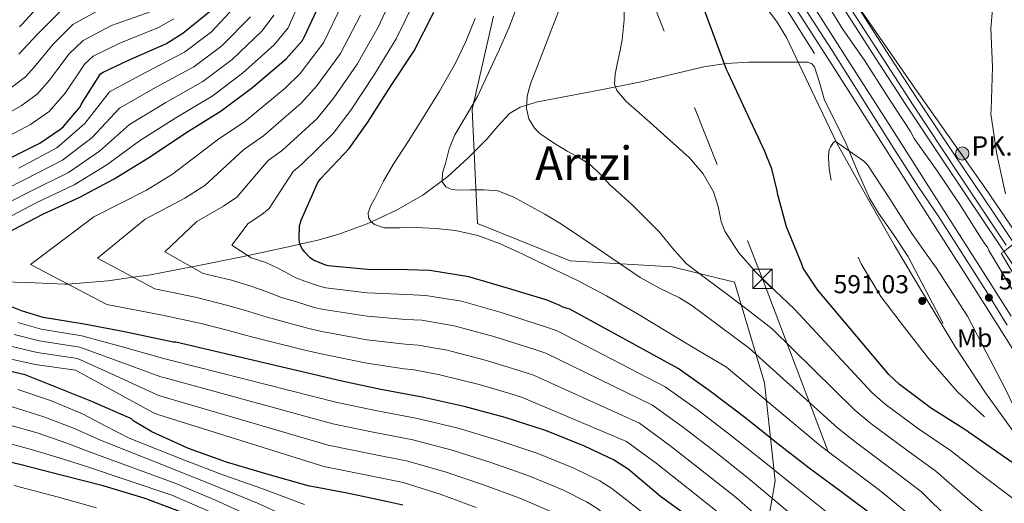
# Model space of a CAD drawing. Extents: x 627721 to 634619, y 743706 to 748462.
# Drawn here: x 632059 to 632440, y 747060 to 747247 of the extents above; entities that cross this region are included whole.
import ezdxf
from ezdxf.enums import TextEntityAlignment as Align

# ---------------------------------------------------------------- set-up
doc = ezdxf.new("R2010")
doc.units = 0
doc.header["$MEASUREMENT"] = 0
for name, pattern in [('DGN Style 2', [79.17676, 47.506056, -31.670704]), ('DGN Style 3', [110.847464, 79.17676, -31.670704]), ('DGN Style 4', [126.761993, 63.341408, -31.670704, 0.079177, -31.670704]), ('DGN Style 7', [158.35352, 71.259084, -31.670704, 23.753028, -31.670704])]:
    doc.linetypes.add(name, pattern=pattern)
for name, color, linetype in [('Nivel 11', 7, 'Continuous'), ('Nivel 16', 7, 'Continuous'), ('Nivel 21', 7, 'Continuous'), ('Nivel 23', 7, 'Continuous'), ('Nivel 32', 7, 'Continuous'), ('Nivel 35', 7, 'Continuous'), ('Nivel 37', 7, 'Continuous'), ('Nivel 4', 7, 'Continuous'), ('Nivel 41', 7, 'Continuous'), ('Nivel 44', 7, 'Continuous'), ('Nivel 45', 7, 'Continuous'), ('Nivel 5', 7, 'Continuous'), ('Nivel 54', 7, 'Continuous'), ('Nivel 57', 7, 'Continuous'), ('Nivel 61', 7, 'Continuous'), ('Nivel 7', 7, 'Continuous')]:
    doc.layers.add(name, color=color, linetype=linetype)
doc.styles.add('Style-arial', font='arial.shx', dxfattribs={"bigfont": 'arialbig.shx'})
doc.styles.add('Style-arialn', font='arialn.shx', dxfattribs={"bigfont": 'arialnbig.shx'})
doc.styles.add('Style-times', font='times.shx', dxfattribs={"bigfont": 'timesbig.shx'})

# ---------------------------------------------------------------- blocks, each defined once
blk = doc.blocks.new('5PATER_2')
at = {"layer": 'Nivel 7', "linetype": 'Continuous', "lineweight": 0}
h = blk.add_hatch(color=53, dxfattribs=at)
edge = h.paths.add_edge_path()
edge.add_ellipse((0, 0), major_axis=(-1.08, -1.12), ratio=0.999427, start_angle=0, end_angle=360)
blk = doc.blocks.new('5TME')
at = {"layer": 'Nivel 32', "color": 7, "linetype": 'Continuous', "lineweight": 0}
for p, q in [((-3.75, 3.75), (3.75, -3.75)), ((3.72, 3.78), (-3.72, -3.78))]:
    blk.add_line(p, q, dxfattribs=at)
at = {"layer": 'Nivel 32', "color": 7, "linetype": 'Continuous', "lineweight": 0, "flags": 128}
blk.add_lwpolyline([(-3.75, -3.75), (3.75, -3.75), (3.75, 3.75), (-3.75, 3.75), (-3.72, -3.78)], dxfattribs=at)
blk = doc.blocks.new('5HITCA')
at = {"layer": 'Nivel 21', "linetype": 'Continuous', "lineweight": 0}
h = blk.add_hatch(color=1, dxfattribs=at)
edge = h.paths.add_edge_path()
edge.add_arc((0, 0), 2.56, 0, 360)
at = {"layer": 'Nivel 21', "color": 7, "linetype": 'Continuous', "lineweight": 0}
blk.add_circle((0, 0, 0), 2.56, dxfattribs=at)

msp = doc.modelspace()

# ---------------------------------------------------------------- linework, layer by layer
at = {"layer": 'Nivel 11', "color": 142, "linetype": 'DGN Style 3', "lineweight": 13}
msp.add_polyline3d([(632053.499, 747145.668, 647.668), (632065.147, 747145.217, 646.661), (632076.795, 747144.708, 645.197), (632077.862, 747144.793, 645), (632093.342, 747146.025, 641.972), (632103.185, 747147.412, 640), (632109.883, 747148.356, 639.293), (632125.818, 747151.389, 635), (632127.28, 747151.667, 633.596), (632144.507, 747155.14, 630.575), (632159.625, 747158.359, 627.402), (632174.651, 747161.796, 624.239), (632182.353, 747163.941, 622.875), (632193.676, 747168.15, 620.994), (632204.795, 747173.252, 619.247), (632215.246, 747179.142, 617.674), (632224.891, 747186.372, 616.239), (632232.658, 747193.548, 615.602), (632240.059, 747200.9, 614.703), (632244.233, 747205.946, 613.204), (632248.827, 747210.756, 611.567), (632252.919, 747213.181, 610.586), (632259.567, 747215.279, 609.157), (632266.491, 747216.644, 607.855), (632282.755, 747219.74, 605.519), (632299.003, 747222.916, 603.823), (632311.481, 747225.901, 603.165), (632323.963, 747228.804, 602.479), (632332.624, 747230.199, 601.029), (632341.371, 747230.724, 599.599), (632347.795, 747230.724, 599.194), (632354.235, 747230.724, 598.767), (632359.169, 747230.724, 598.251), (632364.091, 747230.724, 597.679), (632365.6, 747230.141, 597.448), (632366.715, 747228.804, 597.231), (632368.841, 747222.368, 596.592), (632370.683, 747216.004, 596.079), (632374.903, 747207.571, 595.441), (632379.067, 747199.108, 594.799), (632383.445, 747188.51, 594), (632388.027, 747177.988, 593.199), (632391.463, 747172.22, 592.707), (632397.363, 747164.012, 591.992), (632402.811, 747155.524, 591.535), (632409.691, 747142.5, 591.183), (632416.571, 747129.476, 590.831)], dxfattribs=at)
at = {"layer": 'Nivel 16', "color": 4, "linetype": 'DGN Style 2', "lineweight": 0}
msp.add_polyline3d([(632366.715, 747234.052, 597.871), (632348.283, 747263.236, 597.615), (632328.059, 747295.812, 596.847), (632310.395, 747326.148, 596.783), (632294.779, 747359.108, 596.655), (632280.507, 747395.268, 596.655), (632268.411, 747433.86, 596.655), (632262.587, 747460.548, 596.655), (632261.435, 747480.132, 596.655), (632261.691, 747498.756, 596.655)], dxfattribs=at)
at = {"layer": 'Nivel 21', "color": 7, "linetype": 'Continuous', "lineweight": 13}
for points in [[(632442.841, 747132.356, 598.469), (632428.818, 747154.497, 598.309), (632412.78, 747179.626, 598.393), (632396.749, 747204.745, 598.501), (632379.596, 747231.654, 598.366), (632362.449, 747258.563, 598.181), (632346.461, 747283.722, 597.975), (632330.592, 747308.806, 597.733), (632318.959, 747329.022, 597.406), (632314.056, 747338.807, 597.259), (632313.387, 747341.212, 597.181), (632312.718, 747343.617, 597.103), (632313.038, 747345.985, 596.911), (632314.37, 747347.363, 596.807), (632316.046, 747348.225, 596.719), (632318.158, 747348.737, 596.655), (632319.95, 747348.481, 596.527), (632321.383, 747347.044, 596.418), (632322.382, 747345.409, 596.335), (632323.586, 747343.338, 596.268), (632324.75, 747341.249, 596.207), (632326.638, 747337.697, 596.111), (632328.526, 747334.145, 596.015), (632337.646, 747318.273, 596.015)], [(632337.646, 747318.273, 596.015), (632346.766, 747302.401, 596.015), (632355.049, 747288.018, 595.705), (632363.662, 747273.857, 595.119), (632371.393, 747261.825, 594.553), (632379.15, 747249.793, 594.031), (632390.498, 747232.126, 593.639), (632401.934, 747214.465, 593.263), (632416.809, 747192.07, 592.545), (632431.758, 747169.793, 591.791), (632450.691, 747141.465, 590.461)], [(632357.16, 747255.198, 598.181), (632374.31, 747228.285, 598.366), (632391.464, 747201.374, 598.501), (632407.496, 747176.254, 598.393), (632423.528, 747151.134, 598.309), (632437.541, 747129.009, 598.469), (632451.496, 747106.846, 598.629)], [(632383.307, 747252.468, 594.031), (632394.652, 747234.805, 593.639), (632406.068, 747217.176, 593.263), (632420.92, 747194.815, 592.545), (632435.865, 747172.544, 591.791), (632454.8, 747144.214, 590.461)]]:
    msp.add_polyline3d(points, dxfattribs=at)
at = {"layer": 'Nivel 23', "color": 7, "linetype": 'DGN Style 4', "lineweight": 0}
for points in [[(632440.978, 747159.851, 591.267), (632422.091, 747188.11, 592.37), (632404.875, 747214.028, 593.21), (632389.013, 747238.492, 593.754), (632360.454, 747282.906, 595.451), (632341.621, 747315.791, 596.015), (632333.097, 747330.84, 596.015), (632325.909, 747344.385, 596.148), (632322.901, 747349.735, 596.325), (632319.464, 747352.512, 596.489), (632315.787, 747353.181, 596.596), (632311.274, 747351.509, 596.8), (632307.764, 747349.335, 596.985), (632306.075, 747348.321, 597.082)], [(632306.075, 747348.321, 597.082), (632306.867, 747346.797, 597.091), (632310.228, 747339.426, 597.229), (632316.028, 747328.286, 597.396), (632321.974, 747316.647, 597.577), (632329.73, 747303.974, 597.763), (632338.391, 747290.396, 597.894), (632347.387, 747276.001, 598.023), (632357.599, 747260.224, 598.153), (632364.321, 747249.491, 598.231), (632373.628, 747235.137, 598.33), (632397.466, 747197.212, 598.476), (632407.161, 747182.211, 598.411), (632414.917, 747170.831, 598.368), (632433.349, 747141.852, 598.388), (632441.364, 747128.92, 598.482)]]:
    msp.add_polyline3d(points, dxfattribs=at)
at = {"layer": 'Nivel 32', "color": 6, "linetype": 'DGN Style 7', "lineweight": 0}
msp.add_polyline3d([(632641.737, 747927.09, 650), (632446.652, 747825.403, 594.496), (632196.013, 747702.485, 603.528), (632199.514, 747483.562, 615), (632282.377, 747308.833, 605), (632346.65, 747146.853, 605), (632410.201, 746979.634, 640), (632491.279, 746806.221, 650), (632557.505, 746650.028, 630), (632630.053, 746476.707, 615), (632700.62, 746308.739, 626.45), (632641.833, 746111.476, 650.881)], dxfattribs=at)
at = {"layer": 'Nivel 35', "color": 92, "linetype": 'DGN Style 3', "lineweight": 0}
for points in [[(632463.999, 747135.999, 590.5), (632432.638, 747182.174, 591.532), (632405.618, 747220.621, 592.767), (632378.814, 747259.23, 593.964), (632368.374, 747276.727, 594.353), (632359.404, 747294.287, 594.709)], [(632347.518, 747252.472, 599.492), (632352.009, 747246.511, 599.253), (632355.966, 747240.222, 598.956), (632365.645, 747219.765, 597.908), (632375.358, 747199.326, 596.844), (632386.443, 747179.463, 595.857), (632397.758, 747159.71, 594.988), (632409.309, 747140.202, 594.704), (632421.054, 747120.798, 595.052), (632432.904, 747102.678, 595.605), (632445.502, 747085.086, 596.396)], [(632522.35, 746946.729, 602.056), (632337.15, 746833.182, 727.98), (632307.71, 746847.39, 740.78), (632292.478, 746882.206, 740.46), (632300.286, 746917.022, 718.892), (632321.342, 746983.582, 680.876), (632344.51, 747027.87, 656.492), (632351.486, 747068.574, 638.444), (632347.39, 747106.59, 619.692), (632335.806, 747145.502, 612.012), (632311.678, 747151.39, 613.932), (632272.254, 747153.822, 618.028), (632236.414, 747168.158, 620.204), (632234.302, 747212.318, 619.692), (632242.558, 747248.414, 616.62)]]:
    msp.add_polyline3d(points, dxfattribs=at)
at = {"layer": 'Nivel 4', "color": 30, "linetype": 'Continuous', "lineweight": 30, "flags": 128}
for points, elevation in [([(632451.194, 747070.213), (632437.242, 747079.909), (632424.89, 747088.453), (632412.09, 747096.645), (632399.61, 747105.861), (632395.546, 747109.765), (632368.026, 747142.373), (632362.426, 747150.949), (632361.882, 747152.421), (632355.962, 747166.949), (632352.506, 747179.845), (632352.378, 747180.901), (632350.266, 747189.349), (632347.61, 747196.133), (632346.842, 747197.541), (632340.09, 747212.069), (632333.466, 747226.309), (632332.762, 747227.877), (632327.29, 747242.437), (632321.594, 747257.829)], 600), ([(632054.408, 747164.576), (632068.264, 747171.84), (632082.504, 747178.4), (632095.88, 747185.568), (632109.544, 747193.952), (632123.56, 747203.296), (632137.224, 747211.872), (632149.48, 747221.024), (632162.344, 747232), (632168.648, 747239.104), (632169.384, 747240.32), (632176.168, 747255.072)], 650), ([(632059.2, 747244.304), (632060.032, 747245.264), (632070.272, 747256.464)], 700), ([(632052.318, 747191.992), (632067.038, 747199.32), (632075.166, 747204.824), (632076.222, 747205.784), (632082.782, 747213.56), (632083.198, 747214.488), (632090.526, 747226.136), (632091.582, 747226.808), (632101.118, 747231.256), (632115.742, 747237.816), (632122.334, 747241.912), (632133.886, 747251.224)], 675), ([(632391.802, 747053.413), (632377.978, 747063.749), (632364.698, 747073.573), (632352.602, 747082.885), (632339.802, 747093.125), (632326.586, 747103.173), (632314.042, 747112.069), (632272.122, 747135.077), (632271.13, 747135.269), (632269.178, 747135.973), (632268.282, 747136.485), (632263.322, 747138.533), (632248.314, 747143.077), (632233.018, 747147.589), (632217.978, 747149.989), (632209.306, 747150.277), (632193.818, 747150.405), (632178.586, 747151.877), (632177.306, 747152.197), (632172.922, 747153.989), (632171.642, 747154.917), (632169.53, 747157.061), (632168.634, 747158.277), (632167.802, 747159.909), (632167.482, 747160.901), (632167.354, 747162.245), (632167.578, 747167.269), (632167.866, 747168.645), (632168.186, 747169.541), (632174.618, 747184.069), (632175.802, 747185.669), (632186.714, 747197.285), (632193.978, 747207.397), (632202.938, 747221.637), (632211.834, 747235.045), (632219.514, 747249.989)], 625), ([(632320.328, 747052.992), (632307.144, 747062.624), (632294.664, 747073.12), (632289, 747076.768), (632277.768, 747082.08), (632263.144, 747087.936), (632247.048, 747093.088), (632231.272, 747097.44), (632215.016, 747101.056), (632199.016, 747103.968), (632183.848, 747107.168), (632119.72, 747122.272), (632118.664, 747122.336), (632116.808, 747122.72), (632099.752, 747126.24), (632084.2, 747129.216), (632068.328, 747131.872), (632059.912, 747134.432), (632045.64, 747140.128)], 650), ([(632207.55, 747059.256), (632201.662, 747060.536), (632185.982, 747063.832), (632170.814, 747066.712), (632154.558, 747071.352), (632139.294, 747075.8), (632124.606, 747081.112), (632110.398, 747087.544), (632103.486, 747091.768), (632102.526, 747092.6), (632087.166, 747099.384), (632061.374, 747109.592), (632046.75, 747113.016)], 675), ([(632123.2, 747055.984), (632107.776, 747061.84), (632091.552, 747066.672), (632075.872, 747070.672), (632059.296, 747074.992), (632044.352, 747078.48)], 700)]:
    msp.add_lwpolyline(points, dxfattribs=dict(at, elevation=elevation))
at = {"layer": 'Nivel 5', "color": 30, "linetype": 'Continuous', "lineweight": 0, "flags": 128}
for points, elevation in [([(632440.666, 747179.717), (632437.274, 747195.109), (632434.97, 747210.725), (632435.162, 747212.261), (632435.578, 747228.677), (632434.938, 747243.845), (632435.61, 747251.013), (632435.898, 747252.133), (632439.898, 747267.109), (632443.546, 747281.797)], 590), ([(632051.574, 747168.896), (632065.928, 747176.295), (632080.299, 747183.186), (632093.028, 747190.891), (632105.667, 747200.271), (632119.657, 747209.151), (632133.676, 747217.526), (632145.493, 747226.364), (632157.741, 747237.394), (632163.122, 747244.008), (632169.361, 747258.202)], 655), ([(632242.688, 747124.494), (632227.422, 747128.619), (632214.909, 747130.759), (632208.67, 747131.12), (632193.668, 747132.301), (632176.943, 747134.876), (632173.199, 747135.769), (632166.323, 747137.844), (632160.526, 747139.585), (632154.285, 747142.043), (632149.084, 747143.871), (632141.154, 747146.323), (632130.234, 747148.885), (632115.397, 747157.297), (632127.752, 747169.045), (632138.075, 747174.88), (632143.3, 747178.429), (632155.457, 747192.552), (632161.002, 747196.621), (632174.328, 747208.92), (632180.846, 747216.83), (632189.863, 747229.864), (632197.986, 747244.233), (632204.242, 747257.838)], 635), ([(632058.922, 747189.662), (632073.686, 747197.542), (632084.471, 747206.858), (632094.034, 747219.23), (632107.948, 747226.714), (632123.03, 747234.486), (632133.53, 747242.383), (632143.934, 747253.578)], 670), ([(632331.188, 747055.068), (632317.844, 747065.679), (632305.476, 747075.407), (632294.012, 747083.826), (632253.443, 747101.044), (632248.832, 747102.447), (632237.061, 747105.911), (632221.826, 747109.648), (632211.84, 747111.528), (632208.033, 747111.963), (632193.519, 747114.196), (632175.3, 747117.875), (632169.092, 747119.341), (632159.724, 747121.699), (632149.411, 747124.254), (632139.04, 747127.026), (632129.533, 747129.466), (632114.505, 747132.738), (632092.986, 747136.87), (632063.44, 747152.348), (632087.926, 747170.82), (632108.284, 747181.115), (632118.415, 747187.316), (632136.296, 747201.035), (632146.201, 747207.574), (632161.942, 747220.555), (632167.715, 747226.263), (632176.788, 747238.091), (632184.138, 747253.421)], 645), ([(632372.16, 747055.967), (632359.284, 747066.254), (632347.248, 747075.931), (632334.313, 747086.263), (632321.308, 747096.232), (632309.035, 747105.008), (632267.452, 747126.569), (632263.419, 747127.975), (632245.501, 747133.785), (632230.22, 747138.104), (632216.444, 747140.374), (632208.988, 747140.699), (632193.743, 747141.353), (632177.765, 747143.377), (632175.253, 747143.983), (632169.622, 747145.917), (632166.084, 747147.251), (632161.907, 747149.552), (632158.859, 747151.074), (632154.478, 747153.116), (632148.858, 747154.893), (632141.375, 747159.771), (632147.665, 747168.157), (632152.971, 747171.763), (632155.743, 747173.985), (632165.038, 747188.311), (632168.402, 747191.145), (632180.521, 747203.103), (632187.412, 747212.114), (632196.401, 747225.75), (632204.91, 747239.639), (632211.878, 747253.913)], 630), ([(632444.338, 747061.084), (632431.173, 747071.177), (632419.322, 747080.404), (632407.034, 747088.745), (632394.059, 747098.344), (632388.926, 747102.873), (632359.194, 747134.919), (632351.61, 747142.134), (632344.026, 747149.349), (632337.524, 747156.865), (632332.122, 747165.285), (632330.668, 747168.94), (632329.522, 747174.831), (632327.738, 747180.485), (632323.647, 747187.505), (632318.458, 747193.637), (632313.435, 747198.119), (632308.41, 747202.597), (632303.162, 747207.269), (632297.914, 747211.941), (632293.875, 747215.476), (632290.33, 747219.685), (632289.449, 747222.123), (632289.617, 747226.018), (632290.394, 747229.893), (632291.445, 747234.597), (632292.378, 747239.333), (632293.076, 747247.012), (632292.986, 747254.693)], 605), ([(632462.65, 747110.341), (632434.266, 747157.829), (632433.722, 747159.077), (632432.922, 747159.941), (632431.322, 747162.309), (632422.938, 747175.525), (632414.234, 747188.581), (632405.338, 747201.093), (632403.866, 747203.845), (632394.682, 747218.021), (632386.266, 747231.173), (632377.594, 747243.557), (632369.754, 747256.421)], 595), ([(632045.703, 747205.737), (632059.852, 747213.755), (632066.079, 747218.244), (632070.829, 747223.644), (632078.342, 747233.802), (632083.77, 747239.084), (632094.779, 747244.845), (632110.171, 747250.235)], 685), ([(632056.258, 747220.973), (632061.535, 747224.953), (632064.852, 747228.686), (632072.249, 747237.634), (632079.863, 747245.223), (632091.61, 747251.64)], 690), ([(632058.876, 747233.728), (632066.157, 747241.467), (632075.957, 747251.361)], 695), ([(632419.036, 747053.712), (632408.187, 747064.305), (632396.922, 747072.945), (632382.958, 747083.311), (632375.685, 747089.09), (632341.529, 747120.011), (632330.41, 747128.216), (632319.29, 747136.421), (632314.472, 747139.438), (632306.777, 747143.229), (632299.29, 747147.365), (632291.209, 747152.914), (632283.13, 747158.469), (632276.032, 747163.235), (632268.89, 747167.941), (632262.421, 747171.781), (632255.802, 747175.397), (632250.195, 747178.488), (632244.25, 747180.805), (632238.988, 747181.275), (632233.69, 747181.285), (632228.876, 747181.17), (632226.486, 747181.427), (632224.122, 747182.469), (632222.757, 747184.301), (632222.904, 747187.877), (632223.962, 747191.461), (632225.481, 747197.071), (632227.61, 747202.533), (632232.052, 747209.931), (632236.346, 747217.317), (632240.66, 747226.5), (632244.858, 747235.749), (632248.653, 747244.235), (632252.026, 747252.965)], 615), ([(632437.482, 747051.954), (632425.105, 747062.445), (632413.755, 747072.355), (632401.978, 747080.845), (632388.508, 747090.828), (632382.306, 747095.982), (632350.362, 747127.465), (632341.754, 747134.135), (632333.146, 747140.805), (632325.128, 747146.721), (632317.178, 747152.741), (632311.8, 747158.636), (632306.746, 747164.869), (632301.522, 747170.219), (632296.186, 747175.461), (632291.974, 747179.301), (632287.738, 747183.109), (632283.94, 747187.186), (632279.962, 747191.077), (632275.621, 747193.739), (632271.13, 747196.165), (632265.777, 747199.412), (632260.538, 747203.077), (632258.491, 747205.09), (632256.297, 747208.748), (632255.354, 747212.741), (632255.636, 747217.524), (632256.922, 747222.213), (632259.626, 747229.237), (632262.33, 747236.261), (632265.02, 747243.25), (632267.706, 747250.245)], 610), ([(632045.905, 747177.537), (632061.257, 747185.206), (632075.89, 747192.757), (632087.323, 747201.536), (632097.912, 747212.91), (632111.851, 747220.86), (632126.579, 747228.833), (632137.518, 747237.043), (632148.536, 747248.183)], 665), ([(632048.739, 747173.216), (632063.593, 747180.751), (632078.095, 747187.971), (632090.176, 747196.213), (632101.789, 747206.591), (632115.754, 747215.005), (632130.127, 747223.179), (632141.505, 747231.704), (632153.139, 747242.789), (632157.596, 747248.912)], 660), ([(632348.455, 747051.617), (632336.541, 747062.022), (632323.334, 747072.54), (632310.753, 747082.349), (632299.02, 747090.887), (632258.113, 747109.552), (632253.694, 747110.956), (632239.874, 747115.202), (632224.624, 747119.133), (632213.375, 747121.143), (632208.351, 747121.542), (632193.594, 747123.248), (632176.122, 747126.376), (632171.146, 747127.555), (632163.023, 747129.772), (632154.969, 747131.92), (632146.662, 747134.535), (632139.308, 747136.669), (632127.829, 747139.531), (632111.61, 747142.878), (632089.418, 747154.822), (632107.839, 747169.932), (632123.18, 747177.998), (632130.858, 747182.872), (632145.877, 747196.794), (632153.601, 747202.098), (632168.135, 747214.738), (632174.281, 747221.547), (632183.326, 747233.977), (632191.062, 747248.827)], 640), ([(632118.912, 747247.419), (632112.957, 747244.026)], 680), ([(632402.62, 747056.256), (632391.866, 747065.045), (632377.407, 747075.795), (632369.065, 747082.199), (632332.697, 747112.557), (632321.386, 747119.353), (632310.074, 747126.149), (632298.231, 747133.251), (632286.33, 747140.261), (632275.009, 747146.195), (632263.482, 747151.749), (632254.221, 747156.214), (632244.858, 747160.517), (632236.533, 747163.56), (632227.866, 747165.477), (632220.287, 747166.276), (632212.698, 747166.693), (632206.493, 747166.577), (632200.282, 747166.565), (632196.574, 747167.794), (632195.073, 747168.993), (632194.17, 747170.501), (632194.066, 747172.337), (632195.098, 747175.205), (632196.602, 747177.957), (632200.056, 747184.567), (632203.738, 747191.045), (632209.503, 747199.989), (632215.258, 747208.933), (632221.68, 747219.483), (632227.834, 747230.213), (632231.93, 747238.716), (632235.418, 747247.525)], 620), ([(632112.957, 747244.026), (632097.949, 747238.051), (632087.676, 747232.946), (632084.434, 747229.969), (632076.805, 747218.602), (632070.622, 747211.534), (632063.445, 747206.538), (632049.011, 747198.865)], 680), ([(632446.586, 747143.781), (632439.034, 747156.773), (632439.866, 747157.253), (632446.234, 747162.309)], 590), ([(632301.769, 747055.267), (632288.408, 747065.681), (632283.776, 747068.657), (632273.717, 747073.514), (632259.666, 747079.251), (632244.267, 747084.399), (632228.933, 747088.962), (632213.173, 747092.772), (632197.513, 747095.709), (632182.106, 747098.913), (632118.062, 747115.233), (632115.372, 747115.779), (632098.589, 747120.605), (632083.353, 747124.791), (632067.568, 747127.329), (632058.521, 747129.858)], 655), ([(632319.501, 747030.087), (632308.297, 747039.411), (632296.395, 747047.911), (632282.151, 747058.242), (632278.551, 747060.545), (632269.666, 747064.949), (632256.188, 747070.566), (632241.486, 747075.71), (632226.594, 747080.483), (632211.33, 747084.488), (632196.01, 747087.45), (632180.365, 747090.657), (632116.404, 747108.194), (632113.936, 747108.838), (632097.426, 747114.97), (632082.506, 747120.366), (632066.808, 747122.786), (632057.13, 747125.284)], 660), ([(632442.392, 746948.255), (632433.071, 746963.05), (632424.295, 746977.913), (632415.228, 746991.572), (632408.889, 746999.879), (632400.109, 747011.261), (632390.591, 747022.885), (632380.171, 747036.025), (632366.342, 747048.186), (632353.87, 747058.935), (632341.895, 747068.977), (632328.823, 747079.402), (632316.031, 747089.29), (632304.027, 747097.947), (632262.782, 747118.061), (632258.557, 747119.466), (632242.688, 747124.494)], 635), ([(632265.615, 747056.383), (632252.711, 747061.881), (632238.704, 747067.022), (632224.256, 747072.005), (632209.488, 747076.204), (632194.506, 747079.19), (632178.623, 747082.402), (632114.746, 747101.155), (632112.5, 747101.897), (632096.263, 747109.334), (632081.66, 747115.942), (632066.047, 747118.242), (632055.738, 747120.711)], 665), ([(632235.923, 747058.333), (632221.917, 747063.526), (632207.645, 747067.92), (632193.003, 747070.931), (632176.882, 747074.146), (632113.088, 747094.116), (632111.064, 747094.956), (632095.1, 747103.699), (632080.813, 747111.517), (632065.287, 747113.699), (632054.347, 747116.137)], 670), ([(632058.56, 747103.942), (632071.195, 747099.668), (632083.52, 747094.534), (632092.544, 747089.774), (632101.632, 747085.19), (632112.303, 747080.894), (632122.974, 747076.599), (632137.874, 747070.926), (632152.942, 747065.691), (632169.449, 747059.524)], 680), ([(632168.084, 747052.335), (632151.326, 747060.03), (632136.454, 747066.053), (632121.342, 747072.086), (632089.935, 747084.601), (632080.522, 747088.852), (632068.586, 747093.404), (632056.304, 747097.274)], 685), ([(632149.711, 747054.37), (632135.033, 747061.179), (632119.71, 747067.574), (632087.326, 747079.428), (632077.525, 747083.169), (632065.976, 747087.14), (632054.049, 747090.606)], 690), ([(632133.613, 747056.306), (632118.078, 747063.061), (632084.716, 747074.255), (632074.528, 747077.486), (632063.367, 747080.875), (632051.794, 747083.938)], 695), ([(632089.038, 747058.23), (632073.755, 747062.372), (632057.181, 747066.878)], 705)]:
    msp.add_lwpolyline(points, dxfattribs=dict(at, elevation=elevation))
at = {"layer": 'Nivel 5', "color": 30, "linetype": 'DGN Style 3', "lineweight": 0, "elevation": 595, "flags": 128}
msp.add_lwpolyline([(632413.69, 747151.301), (632413.242, 747151.973), (632404.378, 747164.357), (632395.93, 747177.733), (632387.29, 747190.949), (632385.818, 747192.325), (632374.778, 747200.101), (632374.042, 747199.461), (632372.954, 747197.797), (632372.602, 747196.997), (632372.346, 747196.069), (632372.122, 747193.637), (632372.378, 747189.413), (632373.85, 747181.861), (632378.202, 747167.365), (632384.762, 747152.549), (632392.378, 747139.909), (632401.562, 747127.941), (632411.002, 747115.813), (632422.042, 747103.077), (632433.434, 747092.613), (632444.954, 747082.853), (632446.49, 747082.501), (632447.802, 747082.469), (632448.73, 747082.661), (632449.274, 747083.653), (632449.274, 747084.773), (632449.018, 747086.757), (632448.442, 747088.293), (632447.258, 747090.501), (632440.41, 747104.581), (632433.37, 747118.213), (632425.914, 747132.325), (632413.69, 747151.301)], dxfattribs=at)
at = {"layer": 'Nivel 54', "color": 9, "linetype": 'Continuous', "lineweight": 0}
for points in [[(632442.841, 747132.356, 598.469), (632428.818, 747154.497, 598.309), (632412.78, 747179.626, 598.393), (632396.749, 747204.745, 598.501), (632379.596, 747231.654, 598.366), (632362.449, 747258.563, 598.181)], [(632357.16, 747255.198, 598.181), (632374.31, 747228.285, 598.366), (632391.464, 747201.374, 598.501), (632407.496, 747176.254, 598.393), (632423.528, 747151.134, 598.309), (632437.541, 747129.009, 598.469), (632451.496, 747106.846, 598.629)], [(632379.15, 747249.793, 594.031), (632390.498, 747232.126, 593.639), (632401.934, 747214.465, 593.263), (632416.809, 747192.07, 592.545), (632431.758, 747169.793, 591.791), (632450.691, 747141.465, 590.461)], [(632454.8, 747144.214, 590.461), (632435.865, 747172.544, 591.791), (632420.92, 747194.815, 592.545), (632406.068, 747217.176, 593.263), (632394.652, 747234.805, 593.639), (632383.307, 747252.468, 594.031)]]:
    msp.add_polyline3d(points, dxfattribs=at)
at = {"layer": 'Nivel 57', "color": 92, "linetype": 'DGN Style 3', "lineweight": 0}
for points in [[(632463.806, 747728.542, 594.348), (632418.686, 747722.782, 594.988), (632401.726, 747673.054, 594.668), (632395.71, 747619.102, 594.284), (632395.646, 747498.654, 591.468), (632395.518, 747468.638, 590.444), (632413.374, 747419.998, 590.38), (632436.798, 747359.006, 590.06), (632446.91, 747320.798, 592.236), (632359.404, 747294.287, 594.709), (632368.374, 747276.727, 594.353), (632378.814, 747259.23, 593.964), (632405.618, 747220.621, 592.767), (632432.638, 747182.174, 591.532), (632463.999, 747135.999, 590.5)], [(632445.502, 747085.086, 596.396), (632432.904, 747102.678, 595.605), (632421.054, 747120.798, 595.052), (632409.309, 747140.202, 594.704), (632397.758, 747159.71, 594.988), (632386.443, 747179.463, 595.857), (632375.358, 747199.326, 596.844), (632365.645, 747219.765, 597.908), (632355.966, 747240.222, 598.956), (632352.009, 747246.511, 599.253), (632347.518, 747252.472, 599.492)], [(632242.558, 747248.414, 616.62), (632234.302, 747212.318, 619.692), (632236.414, 747168.158, 620.204), (632272.254, 747153.822, 618.028), (632311.678, 747151.39, 613.932), (632335.806, 747145.502, 612.012), (632347.39, 747106.59, 619.692), (632351.486, 747068.574, 638.444), (632344.51, 747027.87, 656.492), (632321.342, 746983.582, 680.876), (632300.286, 746917.022, 718.892), (632292.478, 746882.206, 740.46), (632307.71, 746847.39, 740.78), (632337.15, 746833.182, 727.98), (632522.35, 746946.729, 602.056)], [(632522.35, 746946.729, 602.056), (632337.15, 746833.182, 727.98), (632307.71, 746847.39, 740.78), (632292.478, 746882.206, 740.46), (632300.286, 746917.022, 718.892), (632321.342, 746983.582, 680.876), (632344.51, 747027.87, 656.492), (632351.486, 747068.574, 638.444), (632347.39, 747106.59, 619.692), (632335.806, 747145.502, 612.012), (632311.678, 747151.39, 613.932), (632272.254, 747153.822, 618.028), (632236.414, 747168.158, 620.204), (632234.302, 747212.318, 619.692), (632242.558, 747248.414, 616.62)]]:
    msp.add_polyline3d(points, dxfattribs=at)
at = {"layer": 'Nivel 61', "color": 7, "linetype": 'Continuous', "lineweight": 0}
msp.add_3dface([(627807.42, 743705.57), (627721.49, 748332.37), (634527.99, 748462.17), (634618.57, 743835.42)], dxfattribs=at)

# ---------------------------------------------------------------- block references
at = {"layer": 'Nivel 21', "color": 7, "linetype": 'Continuous', "lineweight": 0}
msp.add_blockref('5HITCA', (632423.924, 747195.337, 592.067), dxfattribs=at)
at = {"layer": 'Nivel 32', "color": 7, "linetype": 'Continuous', "lineweight": 0}
msp.add_blockref('5TME', (632346.65, 747146.853, 605), dxfattribs=at)
at = {"layer": 'Nivel 7', "color": 53, "linetype": 'Continuous', "lineweight": 0}
for p in [(632408.442, 747138.245, 591.032), (632434.234, 747139.525, 598.488)]:
    msp.add_blockref('5PATER_2', p, dxfattribs=at)

# ---------------------------------------------------------------- texts
at = {"layer": 'Nivel 37', "color": 92, "linetype": 'Continuous', "lineweight": 0, "style": 'Style-arialn', "width": 1.000009}
msp.add_text('Mb', height=6.9999, rotation=1.19825, dxfattribs=at).set_placement((632428.737, 747123.869, 594.557), align=Align.MIDDLE_CENTER)
at = {"layer": 'Nivel 41', "color": 7, "linetype": 'Continuous', "lineweight": 0, "style": 'Style-arial'}
for s, p in [('591.03', (632374.16, 747141.224, 591.032)), ('598.49', (632438.049, 747142.721, 598.488))]:
    msp.add_text(s, height=7, dxfattribs=at).set_placement(p)
at = {"layer": 'Nivel 44', "color": 7, "linetype": 'Continuous', "lineweight": 0, "style": 'Style-arial'}
msp.add_text('PK. 14', height=7.5, dxfattribs=at).set_placement((632427.484, 747194.502, 592.545))
at = {"layer": 'Nivel 45', "color": 7, "linetype": 'Continuous', "lineweight": 0, "style": 'Style-times'}
msp.add_text('Artzi', height=13, dxfattribs=at).set_placement((632277.509, 747191.524, 690), align=Align.MIDDLE_CENTER)

doc.saveas('drawing.dxf')
